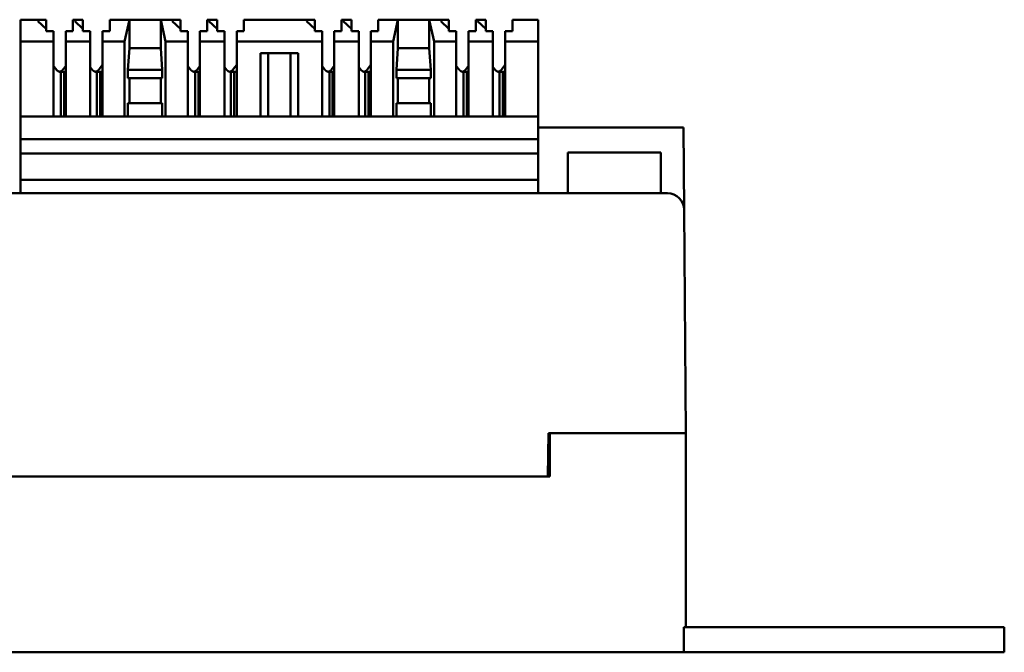
# Model space of a CAD drawing. Units: millimetres. Extents: x 2623 to 3187, y -642 to -407.
# Drawn here: x 3047 to 3106, y -642 to -605 of the extents above; entities that cross this region are included whole.
import ezdxf

# ---------------------------------------------------------------- set-up
doc = ezdxf.new("R2010")
doc.units = ezdxf.units.MM
doc.layers.add('Основная линия', color=7, linetype='Continuous', lineweight=50)

msp = doc.modelspace()

# ---------------------------------------------------------------- linework, layer by layer
at = {"layer": 'Основная линия'}
for p, q in [((3047.082, -604.526), (3048.224, -604.526)), ((3047.082, -605.826), (3047.082, -604.526)), ((3048.224, -604.526), (3048.125, -604.617)), ((3048.125, -604.617), (3048.622, -605.072)), ((3048.622, -604.526), (3048.224, -604.526)), ((3048.622, -605.072), (3048.622, -604.526)), ((3050.222, -604.526), (3050.222, -605.208)), ((3050.222, -604.526), (3050.424, -604.526)), ((3050.424, -604.526), (3050.325, -604.617)), ((3050.325, -604.617), (3050.822, -605.072)), ((3050.822, -604.526), (3050.424, -604.526)), ((3050.822, -605.072), (3050.822, -604.526)), ((3052.422, -604.526), (3052.422, -605.208)), ((3052.422, -604.526), (3053.602, -604.526)), ((3053.317, -605.826), (3053.602, -604.526)), ((3053.602, -604.526), (3055.482, -604.526)), ((3053.602, -604.526), (3053.602, -606.226)), ((3055.482, -604.526), (3055.482, -606.226)), ((3055.767, -605.826), (3055.482, -604.526)), ((3055.482, -604.526), (3056.264, -604.526)), ((3056.264, -604.526), (3056.165, -604.617)), ((3056.165, -604.617), (3056.662, -605.072)), ((3056.662, -604.526), (3056.264, -604.526)), ((3056.662, -605.072), (3056.662, -604.526)), ((3058.262, -604.526), (3058.262, -605.208)), ((3058.262, -604.526), (3058.464, -604.526)), ((3058.464, -604.526), (3058.365, -604.617)), ((3058.365, -604.617), (3058.862, -605.072)), ((3058.862, -604.526), (3058.464, -604.526)), ((3058.862, -605.072), (3058.862, -604.526)), ((3060.462, -604.526), (3064.304, -604.526)), ((3060.462, -604.526), (3060.462, -605.208)), ((3064.304, -604.526), (3064.205, -604.617)), ((3064.205, -604.617), (3064.702, -605.072)), ((3064.702, -604.526), (3064.304, -604.526)), ((3064.702, -605.072), (3064.702, -604.526)), ((3066.302, -604.526), (3066.302, -605.208)), ((3066.302, -604.526), (3066.504, -604.526)), ((3066.504, -604.526), (3066.405, -604.617)), ((3066.405, -604.617), (3066.902, -605.072)), ((3066.902, -604.526), (3066.504, -604.526)), ((3066.902, -605.072), (3066.902, -604.526)), ((3068.502, -604.526), (3069.682, -604.526)), ((3068.502, -604.526), (3068.502, -605.208)), ((3069.682, -604.526), (3069.397, -605.826)), ((3069.682, -604.526), (3069.682, -606.226)), ((3069.682, -604.526), (3071.562, -604.526)), ((3071.562, -604.526), (3071.562, -606.226)), ((3071.562, -604.526), (3071.847, -605.826)), ((3071.562, -604.526), (3072.344, -604.526)), ((3072.344, -604.526), (3072.245, -604.617)), ((3072.245, -604.617), (3072.742, -605.072)), ((3072.742, -604.526), (3072.344, -604.526)), ((3072.742, -605.072), (3072.742, -604.526)), ((3074.342, -604.526), (3074.342, -605.208)), ((3074.342, -604.526), (3074.544, -604.526)), ((3074.544, -604.526), (3074.445, -604.617)), ((3074.445, -604.617), (3074.942, -605.072)), ((3074.942, -604.526), (3074.544, -604.526)), ((3074.942, -605.072), (3074.942, -604.526)), ((3076.542, -604.526), (3076.542, -605.208)), ((3076.542, -604.526), (3078.082, -604.526)), ((3078.082, -604.526), (3078.082, -605.826)), ((3048.622, -605.072), (3048.622, -605.208)), ((3048.622, -605.208), (3049.057, -605.208)), ((3049.057, -605.826), (3049.057, -605.208)), ((3049.787, -605.208), (3050.222, -605.208)), ((3049.787, -605.826), (3049.787, -605.208)), ((3050.822, -605.072), (3050.822, -605.208)), ((3050.822, -605.208), (3051.257, -605.208)), ((3051.257, -605.826), (3051.257, -605.208)), ((3051.987, -605.826), (3051.987, -605.208)), ((3051.987, -605.208), (3052.422, -605.208)), ((3056.662, -605.072), (3056.662, -605.208)), ((3056.662, -605.208), (3057.097, -605.208)), ((3057.097, -605.826), (3057.097, -605.208)), ((3057.827, -605.208), (3058.262, -605.208)), ((3057.827, -605.826), (3057.827, -605.208)), ((3058.862, -605.072), (3058.862, -605.208)), ((3058.862, -605.208), (3059.297, -605.208)), ((3059.297, -605.826), (3059.297, -605.208)), ((3060.027, -605.826), (3060.027, -605.208)), ((3060.027, -605.208), (3060.462, -605.208)), ((3064.702, -605.072), (3064.702, -605.208)), ((3064.702, -605.208), (3065.137, -605.208)), ((3065.137, -605.826), (3065.137, -605.208)), ((3065.867, -605.826), (3065.867, -605.208)), ((3065.867, -605.208), (3066.302, -605.208)), ((3066.902, -605.072), (3066.902, -605.208)), ((3066.902, -605.208), (3067.337, -605.208)), ((3067.337, -605.826), (3067.337, -605.208)), ((3068.067, -605.208), (3068.502, -605.208)), ((3068.067, -605.826), (3068.067, -605.208)), ((3072.742, -605.072), (3072.742, -605.208)), ((3072.742, -605.208), (3073.177, -605.208)), ((3073.177, -605.826), (3073.177, -605.208)), ((3073.907, -605.826), (3073.907, -605.208)), ((3073.907, -605.208), (3074.342, -605.208)), ((3074.942, -605.072), (3074.942, -605.208)), ((3074.942, -605.208), (3075.377, -605.208)), ((3075.377, -605.826), (3075.377, -605.208)), ((3076.107, -605.208), (3076.542, -605.208)), ((3076.107, -605.826), (3076.107, -605.208)), ((3047.082, -605.826), (3047.082, -610.326)), ((3049.057, -605.826), (3047.082, -605.826)), ((3049.057, -610.326), (3049.057, -605.826)), ((3049.787, -610.326), (3049.787, -605.826)), ((3051.257, -605.826), (3049.787, -605.826)), ((3051.257, -610.326), (3051.257, -605.826)), ((3051.987, -610.326), (3051.987, -605.826)), ((3053.317, -605.826), (3051.987, -605.826)), ((3053.317, -605.826), (3053.317, -610.326)), ((3055.767, -605.826), (3055.767, -610.326)), ((3057.097, -605.826), (3055.767, -605.826)), ((3057.097, -610.326), (3057.097, -605.826)), ((3057.827, -610.326), (3057.827, -605.826)), ((3059.297, -605.826), (3057.827, -605.826)), ((3059.297, -610.326), (3059.297, -605.826)), ((3060.027, -610.326), (3060.027, -605.826)), ((3065.137, -605.826), (3060.027, -605.826)), ((3065.137, -610.326), (3065.137, -605.826)), ((3065.867, -610.326), (3065.867, -605.826)), ((3067.337, -605.826), (3065.867, -605.826)), ((3067.337, -610.326), (3067.337, -605.826)), ((3069.397, -605.826), (3068.067, -605.826)), ((3068.067, -610.326), (3068.067, -605.826)), ((3069.397, -605.826), (3069.397, -610.326)), ((3071.847, -605.826), (3071.847, -610.326)), ((3073.177, -605.826), (3071.847, -605.826)), ((3073.177, -610.326), (3073.177, -605.826)), ((3073.907, -610.326), (3073.907, -605.826)), ((3075.377, -605.826), (3073.907, -605.826)), ((3075.377, -610.326), (3075.377, -605.826)), ((3076.107, -610.326), (3076.107, -605.826)), ((3078.082, -605.826), (3076.107, -605.826)), ((3078.082, -605.826), (3078.082, -610.326)), ((3053.512, -607.526), (3053.602, -606.226)), ((3053.602, -606.226), (3055.482, -606.226)), ((3055.482, -606.226), (3055.573, -607.526)), ((3061.457, -606.526), (3063.707, -606.526)), ((3061.457, -606.526), (3061.457, -610.326)), ((3061.907, -606.526), (3061.907, -610.326)), ((3063.257, -606.526), (3063.257, -610.326)), ((3063.707, -606.526), (3063.707, -610.326)), ((3069.682, -606.226), (3069.592, -607.526)), ((3071.562, -606.226), (3069.682, -606.226)), ((3071.653, -607.526), (3071.562, -606.226)), ((3049.057, -607.301), (3049.21, -607.499)), ((3049.787, -607.301), (3049.635, -607.499)), ((3051.987, -607.232), (3051.782, -607.499)), ((3057.097, -607.301), (3057.25, -607.499)), ((3057.827, -607.301), (3057.675, -607.499)), ((3060.027, -607.232), (3059.822, -607.499)), ((3065.137, -607.301), (3065.29, -607.499)), ((3065.867, -607.301), (3065.715, -607.499)), ((3068.067, -607.232), (3067.862, -607.499)), ((3073.177, -607.301), (3073.33, -607.499)), ((3073.907, -607.301), (3073.755, -607.499)), ((3076.107, -607.232), (3075.902, -607.499)), ((3049.497, -607.656), (3049.497, -610.326)), ((3049.497, -607.656), (3049.695, -607.656)), ((3049.695, -607.656), (3049.695, -610.326)), ((3051.257, -607.37), (3051.357, -607.499)), ((3051.644, -607.656), (3051.644, -610.326)), ((3051.842, -607.656), (3051.644, -607.656)), ((3051.842, -607.656), (3051.842, -610.326)), ((3055.573, -607.526), (3053.512, -607.526)), ((3053.512, -608.026), (3053.512, -607.526)), ((3055.573, -608.026), (3055.573, -607.526)), ((3057.537, -607.656), (3057.537, -610.326)), ((3057.537, -607.656), (3057.735, -607.656)), ((3057.735, -607.656), (3057.735, -610.326)), ((3059.297, -607.37), (3059.397, -607.499)), ((3059.684, -607.656), (3059.684, -610.326)), ((3059.882, -607.656), (3059.684, -607.656)), ((3059.882, -607.656), (3059.882, -610.326)), ((3065.577, -607.656), (3065.577, -610.326)), ((3065.577, -607.656), (3065.775, -607.656)), ((3065.775, -607.656), (3065.775, -610.326)), ((3067.337, -607.37), (3067.437, -607.499)), ((3067.724, -607.656), (3067.724, -610.326)), ((3067.922, -607.656), (3067.724, -607.656)), ((3067.922, -607.656), (3067.922, -610.326)), ((3069.592, -608.026), (3069.592, -607.526)), ((3069.592, -607.526), (3071.653, -607.526)), ((3071.653, -608.026), (3071.653, -607.526)), ((3073.617, -607.656), (3073.617, -610.326)), ((3073.617, -607.656), (3073.815, -607.656)), ((3073.815, -607.656), (3073.815, -610.326)), ((3075.377, -607.37), (3075.477, -607.499)), ((3075.764, -607.656), (3075.764, -610.326)), ((3075.962, -607.656), (3075.764, -607.656)), ((3075.962, -607.656), (3075.962, -610.326)), ((3055.573, -608.026), (3053.512, -608.026)), ((3053.602, -608.026), (3053.602, -609.526)), ((3055.482, -608.026), (3055.482, -609.526)), ((3069.592, -608.026), (3071.653, -608.026)), ((3069.682, -608.026), (3069.682, -609.526)), ((3071.562, -608.026), (3071.562, -609.526)), ((3055.573, -609.526), (3053.512, -609.526)), ((3053.512, -610.326), (3053.512, -609.526)), ((3055.573, -610.326), (3055.573, -609.526)), ((3069.592, -610.326), (3069.592, -609.526)), ((3069.592, -609.526), (3071.653, -609.526)), ((3071.653, -610.326), (3071.653, -609.526)), ((3047.082, -610.326), (3047.082, -611.686)), ((3078.082, -610.326), (3047.082, -610.326)), ((3078.082, -610.326), (3078.082, -611.686)), ((3086.778, -610.976), (3078.082, -610.976)), ((3086.821, -615.917), (3086.778, -610.976)), ((3047.082, -612.533), (3047.082, -611.686)), ((3078.082, -611.686), (3047.082, -611.686)), ((3078.082, -612.533), (3078.082, -611.686)), ((3078.082, -612.533), (3047.082, -612.533)), ((3047.082, -614.126), (3047.082, -612.533)), ((3078.082, -614.126), (3078.082, -612.533)), ((3085.43, -612.476), (3079.852, -612.476)), ((3079.852, -614.926), (3079.852, -612.476)), ((3085.43, -612.476), (3085.43, -614.926)), ((3047.082, -614.926), (3047.082, -614.126)), ((3078.082, -614.126), (3047.082, -614.126)), ((3078.082, -614.926), (3078.082, -614.126)), ((2977.144, -614.926), (3085.821, -614.926)), ((3086.821, -615.917), (3086.93, -629.296)), ((3078.707, -629.296), (3078.662, -631.896)), ((3085.93, -629.296), (3078.707, -629.296)), ((3078.777, -631.026), (3078.777, -629.296)), ((3078.782, -631.126), (3078.782, -629.296)), ((3086.93, -629.296), (3085.93, -629.296)), ((3086.927, -629.296), (3086.927, -631.126)), ((3078.682, -631.896), (3078.682, -630.729)), ((3078.777, -631.026), (3078.777, -631.896)), ((3078.777, -631.026), (3078.783, -631.026)), ((3078.782, -631.126), (3078.782, -631.896)), ((3086.927, -631.126), (3086.927, -638.926)), ((2984.182, -631.896), (3078.782, -631.896)), ((2984.303, -631.896), (3078.662, -631.896)), ((3086.927, -638.926), (3086.927, -640.926)), ((3086.797, -642.426), (3086.797, -640.926)), ((3105.997, -640.926), (3086.797, -640.926)), ((3105.997, -642.426), (3105.997, -640.926)), ((3086.797, -642.426), (2642.597, -642.426)), ((3105.997, -642.426), (3086.797, -642.426))]:
    msp.add_line(p, q, dxfattribs=at)
for points in [[(3049.21, -607.499, 0), (3049.215, -607.505, 0), (3049.22, -607.511, 0), (3049.224, -607.516, 0), (3049.229, -607.522, 0), (3049.234, -607.527, 0), (3049.239, -607.533, 0), (3049.244, -607.538, 0), (3049.249, -607.544, 0), (3049.254, -607.549, 0), (3049.26, -607.554, 0), (3049.265, -607.559, 0), (3049.27, -607.563, 0), (3049.275, -607.568, 0), (3049.281, -607.573, 0), (3049.286, -607.577, 0), (3049.292, -607.581, 0), (3049.297, -607.586, 0), (3049.303, -607.59, 0), (3049.309, -607.594, 0), (3049.314, -607.598, 0), (3049.32, -607.601, 0), (3049.326, -607.605, 0), (3049.331, -607.609, 0), (3049.337, -607.612, 0), (3049.343, -607.615, 0), (3049.349, -607.619, 0), (3049.355, -607.622, 0), (3049.361, -607.624, 0), (3049.367, -607.627, 0), (3049.373, -607.63, 0), (3049.379, -607.632, 0), (3049.385, -607.635, 0), (3049.391, -607.637, 0), (3049.397, -607.639, 0), (3049.403, -607.641, 0), (3049.409, -607.643, 0), (3049.415, -607.645, 0), (3049.422, -607.647, 0), (3049.428, -607.648, 0), (3049.434, -607.65, 0), (3049.44, -607.651, 0), (3049.446, -607.652, 0), (3049.453, -607.653, 0), (3049.459, -607.654, 0), (3049.465, -607.654, 0), (3049.472, -607.655, 0), (3049.478, -607.656, 0), (3049.484, -607.656, 0), (3049.49, -607.656, 0)], [(3049.422, -607.647, 0), (3049.427, -607.646, 0), (3049.432, -607.644, 0), (3049.437, -607.643, 0), (3049.441, -607.641, 0), (3049.446, -607.64, 0), (3049.451, -607.638, 0), (3049.455, -607.637, 0), (3049.46, -607.635, 0), (3049.464, -607.633, 0), (3049.469, -607.631, 0), (3049.474, -607.629, 0), (3049.478, -607.627, 0), (3049.483, -607.625, 0), (3049.487, -607.623, 0), (3049.492, -607.621, 0), (3049.496, -607.618, 0), (3049.501, -607.616, 0), (3049.505, -607.613, 0), (3049.51, -607.611, 0), (3049.514, -607.608, 0), (3049.519, -607.606, 0), (3049.523, -607.603, 0), (3049.527, -607.6, 0), (3049.532, -607.597, 0), (3049.536, -607.594, 0), (3049.54, -607.591, 0), (3049.545, -607.588, 0), (3049.549, -607.585, 0), (3049.553, -607.582, 0), (3049.557, -607.578, 0), (3049.561, -607.575, 0), (3049.565, -607.571, 0), (3049.57, -607.568, 0), (3049.574, -607.564, 0), (3049.578, -607.561, 0), (3049.582, -607.557, 0), (3049.586, -607.553, 0), (3049.59, -607.549, 0), (3049.594, -607.546, 0), (3049.597, -607.542, 0), (3049.601, -607.538, 0), (3049.605, -607.533, 0), (3049.609, -607.529, 0), (3049.613, -607.525, 0), (3049.616, -607.521, 0), (3049.62, -607.517, 0), (3049.624, -607.512, 0), (3049.627, -607.508, 0), (3049.631, -607.503, 0)], [(3049.695, -607.656, 0), (3049.697, -607.656, 0), (3049.698, -607.656, 0), (3049.7, -607.656, 0), (3049.702, -607.656, 0), (3049.704, -607.656, 0), (3049.706, -607.656, 0), (3049.708, -607.656, 0), (3049.71, -607.656, 0), (3049.711, -607.656, 0), (3049.713, -607.656, 0), (3049.715, -607.655, 0), (3049.717, -607.655, 0), (3049.719, -607.655, 0), (3049.721, -607.655, 0), (3049.723, -607.655, 0), (3049.725, -607.655, 0), (3049.726, -607.654, 0), (3049.728, -607.654, 0), (3049.73, -607.654, 0), (3049.732, -607.654, 0), (3049.734, -607.654, 0), (3049.736, -607.653, 0), (3049.738, -607.653, 0), (3049.739, -607.653, 0), (3049.741, -607.652, 0), (3049.743, -607.652, 0), (3049.745, -607.652, 0), (3049.747, -607.652, 0), (3049.749, -607.651, 0), (3049.751, -607.651, 0), (3049.752, -607.65, 0), (3049.754, -607.65, 0), (3049.756, -607.65, 0), (3049.758, -607.649, 0), (3049.76, -607.649, 0), (3049.762, -607.649, 0), (3049.764, -607.648, 0), (3049.765, -607.648, 0), (3049.767, -607.647, 0), (3049.769, -607.647, 0), (3049.771, -607.646, 0), (3049.773, -607.646, 0), (3049.775, -607.645, 0), (3049.776, -607.645, 0), (3049.778, -607.644, 0), (3049.78, -607.644, 0), (3049.782, -607.643, 0), (3049.784, -607.643, 0), (3049.786, -607.642, 0)], [(3051.357, -607.499, 0), (3051.362, -607.505, 0), (3051.367, -607.511, 0), (3051.371, -607.516, 0), (3051.376, -607.522, 0), (3051.381, -607.527, 0), (3051.386, -607.533, 0), (3051.391, -607.538, 0), (3051.396, -607.544, 0), (3051.401, -607.549, 0), (3051.407, -607.554, 0), (3051.412, -607.559, 0), (3051.417, -607.563, 0), (3051.422, -607.568, 0), (3051.428, -607.573, 0), (3051.433, -607.577, 0), (3051.439, -607.581, 0), (3051.444, -607.586, 0), (3051.45, -607.59, 0), (3051.455, -607.594, 0), (3051.461, -607.598, 0), (3051.467, -607.601, 0), (3051.473, -607.605, 0), (3051.478, -607.609, 0), (3051.484, -607.612, 0), (3051.49, -607.615, 0), (3051.496, -607.619, 0), (3051.502, -607.622, 0), (3051.508, -607.624, 0), (3051.514, -607.627, 0), (3051.52, -607.63, 0), (3051.526, -607.632, 0), (3051.532, -607.635, 0), (3051.538, -607.637, 0), (3051.544, -607.639, 0), (3051.55, -607.641, 0), (3051.556, -607.643, 0), (3051.562, -607.645, 0), (3051.569, -607.647, 0), (3051.575, -607.648, 0), (3051.581, -607.65, 0), (3051.587, -607.651, 0), (3051.593, -607.652, 0), (3051.6, -607.653, 0), (3051.606, -607.654, 0), (3051.612, -607.654, 0), (3051.619, -607.655, 0), (3051.625, -607.656, 0), (3051.631, -607.656, 0), (3051.637, -607.656, 0)], [(3051.569, -607.647, 0), (3051.574, -607.646, 0), (3051.579, -607.644, 0), (3051.584, -607.643, 0), (3051.588, -607.641, 0), (3051.593, -607.64, 0), (3051.598, -607.638, 0), (3051.602, -607.637, 0), (3051.607, -607.635, 0), (3051.611, -607.633, 0), (3051.616, -607.631, 0), (3051.621, -607.629, 0), (3051.625, -607.627, 0), (3051.63, -607.625, 0), (3051.634, -607.623, 0), (3051.639, -607.621, 0), (3051.643, -607.618, 0), (3051.648, -607.616, 0), (3051.652, -607.613, 0), (3051.657, -607.611, 0), (3051.661, -607.608, 0), (3051.666, -607.606, 0), (3051.67, -607.603, 0), (3051.674, -607.6, 0), (3051.679, -607.597, 0), (3051.683, -607.594, 0), (3051.687, -607.591, 0), (3051.691, -607.588, 0), (3051.696, -607.585, 0), (3051.7, -607.582, 0), (3051.704, -607.578, 0), (3051.708, -607.575, 0), (3051.712, -607.571, 0), (3051.717, -607.568, 0), (3051.721, -607.564, 0), (3051.725, -607.561, 0), (3051.729, -607.557, 0), (3051.733, -607.553, 0), (3051.737, -607.549, 0), (3051.741, -607.546, 0), (3051.744, -607.542, 0), (3051.748, -607.538, 0), (3051.752, -607.533, 0), (3051.756, -607.529, 0), (3051.76, -607.525, 0), (3051.763, -607.521, 0), (3051.767, -607.517, 0), (3051.771, -607.512, 0), (3051.774, -607.508, 0), (3051.778, -607.503, 0)], [(3051.842, -607.656, 0), (3051.845, -607.656, 0), (3051.848, -607.656, 0), (3051.851, -607.656, 0), (3051.854, -607.656, 0), (3051.857, -607.656, 0), (3051.859, -607.656, 0), (3051.862, -607.655, 0), (3051.865, -607.655, 0), (3051.868, -607.655, 0), (3051.871, -607.655, 0), (3051.874, -607.654, 0), (3051.877, -607.654, 0), (3051.88, -607.654, 0), (3051.883, -607.653, 0), (3051.886, -607.653, 0), (3051.889, -607.652, 0), (3051.892, -607.652, 0), (3051.895, -607.651, 0), (3051.898, -607.651, 0), (3051.901, -607.65, 0), (3051.904, -607.65, 0), (3051.907, -607.649, 0), (3051.91, -607.648, 0), (3051.913, -607.648, 0), (3051.916, -607.647, 0), (3051.919, -607.646, 0), (3051.922, -607.645, 0), (3051.924, -607.645, 0), (3051.927, -607.644, 0), (3051.93, -607.643, 0), (3051.933, -607.642, 0), (3051.936, -607.641, 0), (3051.939, -607.64, 0), (3051.942, -607.639, 0), (3051.945, -607.638, 0), (3051.948, -607.637, 0), (3051.951, -607.636, 0), (3051.953, -607.635, 0), (3051.956, -607.634, 0), (3051.959, -607.633, 0), (3051.962, -607.631, 0), (3051.965, -607.63, 0), (3051.968, -607.629, 0), (3051.971, -607.628, 0), (3051.973, -607.626, 0), (3051.976, -607.625, 0), (3051.979, -607.624, 0), (3051.982, -607.622, 0), (3051.985, -607.621, 0)], [(3057.25, -607.499, 0), (3057.255, -607.505, 0), (3057.26, -607.511, 0), (3057.264, -607.516, 0), (3057.269, -607.522, 0), (3057.274, -607.527, 0), (3057.279, -607.533, 0), (3057.284, -607.538, 0), (3057.289, -607.544, 0), (3057.294, -607.549, 0), (3057.3, -607.554, 0), (3057.305, -607.559, 0), (3057.31, -607.563, 0), (3057.315, -607.568, 0), (3057.321, -607.573, 0), (3057.326, -607.577, 0), (3057.332, -607.581, 0), (3057.337, -607.586, 0), (3057.343, -607.59, 0), (3057.349, -607.594, 0), (3057.354, -607.598, 0), (3057.36, -607.601, 0), (3057.366, -607.605, 0), (3057.371, -607.609, 0), (3057.377, -607.612, 0), (3057.383, -607.615, 0), (3057.389, -607.619, 0), (3057.395, -607.622, 0), (3057.401, -607.624, 0), (3057.407, -607.627, 0), (3057.413, -607.63, 0), (3057.419, -607.632, 0), (3057.425, -607.635, 0), (3057.431, -607.637, 0), (3057.437, -607.639, 0), (3057.443, -607.641, 0), (3057.449, -607.643, 0), (3057.455, -607.645, 0), (3057.462, -607.647, 0), (3057.468, -607.648, 0), (3057.474, -607.65, 0), (3057.48, -607.651, 0), (3057.486, -607.652, 0), (3057.493, -607.653, 0), (3057.499, -607.654, 0), (3057.505, -607.654, 0), (3057.512, -607.655, 0), (3057.518, -607.656, 0), (3057.524, -607.656, 0), (3057.53, -607.656, 0)], [(3057.462, -607.647, 0), (3057.467, -607.646, 0), (3057.472, -607.644, 0), (3057.477, -607.643, 0), (3057.481, -607.641, 0), (3057.486, -607.64, 0), (3057.491, -607.638, 0), (3057.495, -607.637, 0), (3057.5, -607.635, 0), (3057.504, -607.633, 0), (3057.509, -607.631, 0), (3057.514, -607.629, 0), (3057.518, -607.627, 0), (3057.523, -607.625, 0), (3057.527, -607.623, 0), (3057.532, -607.621, 0), (3057.536, -607.618, 0), (3057.541, -607.616, 0), (3057.545, -607.613, 0), (3057.55, -607.611, 0), (3057.554, -607.608, 0), (3057.559, -607.606, 0), (3057.563, -607.603, 0), (3057.567, -607.6, 0), (3057.572, -607.597, 0), (3057.576, -607.594, 0), (3057.58, -607.591, 0), (3057.585, -607.588, 0), (3057.589, -607.585, 0), (3057.593, -607.582, 0), (3057.597, -607.578, 0), (3057.601, -607.575, 0), (3057.605, -607.571, 0), (3057.61, -607.568, 0), (3057.614, -607.564, 0), (3057.618, -607.561, 0), (3057.622, -607.557, 0), (3057.626, -607.553, 0), (3057.63, -607.549, 0), (3057.634, -607.546, 0), (3057.637, -607.542, 0), (3057.641, -607.538, 0), (3057.645, -607.533, 0), (3057.649, -607.529, 0), (3057.653, -607.525, 0), (3057.656, -607.521, 0), (3057.66, -607.517, 0), (3057.664, -607.512, 0), (3057.667, -607.508, 0), (3057.671, -607.503, 0)], [(3057.735, -607.656, 0), (3057.737, -607.656, 0), (3057.738, -607.656, 0), (3057.74, -607.656, 0), (3057.742, -607.656, 0), (3057.744, -607.656, 0), (3057.746, -607.656, 0), (3057.748, -607.656, 0), (3057.75, -607.656, 0), (3057.751, -607.656, 0), (3057.753, -607.656, 0), (3057.755, -607.655, 0), (3057.757, -607.655, 0), (3057.759, -607.655, 0), (3057.761, -607.655, 0), (3057.763, -607.655, 0), (3057.765, -607.655, 0), (3057.766, -607.654, 0), (3057.768, -607.654, 0), (3057.77, -607.654, 0), (3057.772, -607.654, 0), (3057.774, -607.654, 0), (3057.776, -607.653, 0), (3057.778, -607.653, 0), (3057.779, -607.653, 0), (3057.781, -607.652, 0), (3057.783, -607.652, 0), (3057.785, -607.652, 0), (3057.787, -607.652, 0), (3057.789, -607.651, 0), (3057.791, -607.651, 0), (3057.792, -607.65, 0), (3057.794, -607.65, 0), (3057.796, -607.65, 0), (3057.798, -607.649, 0), (3057.8, -607.649, 0), (3057.802, -607.649, 0), (3057.804, -607.648, 0), (3057.805, -607.648, 0), (3057.807, -607.647, 0), (3057.809, -607.647, 0), (3057.811, -607.646, 0), (3057.813, -607.646, 0), (3057.815, -607.645, 0), (3057.816, -607.645, 0), (3057.818, -607.644, 0), (3057.82, -607.644, 0), (3057.822, -607.643, 0), (3057.824, -607.643, 0), (3057.826, -607.642, 0)], [(3059.397, -607.499, 0), (3059.402, -607.505, 0), (3059.407, -607.511, 0), (3059.411, -607.516, 0), (3059.416, -607.522, 0), (3059.421, -607.527, 0), (3059.426, -607.533, 0), (3059.431, -607.538, 0), (3059.436, -607.544, 0), (3059.441, -607.549, 0), (3059.447, -607.554, 0), (3059.452, -607.559, 0), (3059.457, -607.563, 0), (3059.462, -607.568, 0), (3059.468, -607.573, 0), (3059.473, -607.577, 0), (3059.479, -607.581, 0), (3059.484, -607.586, 0), (3059.49, -607.59, 0), (3059.495, -607.594, 0), (3059.501, -607.598, 0), (3059.507, -607.601, 0), (3059.513, -607.605, 0), (3059.518, -607.609, 0), (3059.524, -607.612, 0), (3059.53, -607.615, 0), (3059.536, -607.619, 0), (3059.542, -607.622, 0), (3059.548, -607.624, 0), (3059.554, -607.627, 0), (3059.56, -607.63, 0), (3059.566, -607.632, 0), (3059.572, -607.635, 0), (3059.578, -607.637, 0), (3059.584, -607.639, 0), (3059.59, -607.641, 0), (3059.596, -607.643, 0), (3059.602, -607.645, 0), (3059.609, -607.647, 0), (3059.615, -607.648, 0), (3059.621, -607.65, 0), (3059.627, -607.651, 0), (3059.633, -607.652, 0), (3059.64, -607.653, 0), (3059.646, -607.654, 0), (3059.652, -607.654, 0), (3059.659, -607.655, 0), (3059.665, -607.656, 0), (3059.671, -607.656, 0), (3059.677, -607.656, 0)], [(3059.609, -607.647, 0), (3059.614, -607.646, 0), (3059.619, -607.644, 0), (3059.624, -607.643, 0), (3059.628, -607.641, 0), (3059.633, -607.64, 0), (3059.638, -607.638, 0), (3059.642, -607.637, 0), (3059.647, -607.635, 0), (3059.651, -607.633, 0), (3059.656, -607.631, 0), (3059.661, -607.629, 0), (3059.665, -607.627, 0), (3059.67, -607.625, 0), (3059.674, -607.623, 0), (3059.679, -607.621, 0), (3059.683, -607.618, 0), (3059.688, -607.616, 0), (3059.692, -607.613, 0), (3059.697, -607.611, 0), (3059.701, -607.608, 0), (3059.706, -607.606, 0), (3059.71, -607.603, 0), (3059.714, -607.6, 0), (3059.719, -607.597, 0), (3059.723, -607.594, 0), (3059.727, -607.591, 0), (3059.731, -607.588, 0), (3059.736, -607.585, 0), (3059.74, -607.582, 0), (3059.744, -607.578, 0), (3059.748, -607.575, 0), (3059.752, -607.571, 0), (3059.757, -607.568, 0), (3059.761, -607.564, 0), (3059.765, -607.561, 0), (3059.769, -607.557, 0), (3059.773, -607.553, 0), (3059.777, -607.549, 0), (3059.781, -607.546, 0), (3059.784, -607.542, 0), (3059.788, -607.538, 0), (3059.792, -607.533, 0), (3059.796, -607.529, 0), (3059.8, -607.525, 0), (3059.803, -607.521, 0), (3059.807, -607.517, 0), (3059.811, -607.512, 0), (3059.814, -607.508, 0), (3059.818, -607.503, 0)], [(3059.882, -607.656, 0), (3059.885, -607.656, 0), (3059.888, -607.656, 0), (3059.891, -607.656, 0), (3059.894, -607.656, 0), (3059.897, -607.656, 0), (3059.899, -607.656, 0), (3059.902, -607.655, 0), (3059.905, -607.655, 0), (3059.908, -607.655, 0), (3059.911, -607.655, 0), (3059.914, -607.654, 0), (3059.917, -607.654, 0), (3059.92, -607.654, 0), (3059.923, -607.653, 0), (3059.926, -607.653, 0), (3059.929, -607.652, 0), (3059.932, -607.652, 0), (3059.935, -607.651, 0), (3059.938, -607.651, 0), (3059.941, -607.65, 0), (3059.944, -607.65, 0), (3059.947, -607.649, 0), (3059.95, -607.648, 0), (3059.953, -607.648, 0), (3059.956, -607.647, 0), (3059.959, -607.646, 0), (3059.962, -607.645, 0), (3059.964, -607.645, 0), (3059.967, -607.644, 0), (3059.97, -607.643, 0), (3059.973, -607.642, 0), (3059.976, -607.641, 0), (3059.979, -607.64, 0), (3059.982, -607.639, 0), (3059.985, -607.638, 0), (3059.988, -607.637, 0), (3059.991, -607.636, 0), (3059.993, -607.635, 0), (3059.996, -607.634, 0), (3059.999, -607.633, 0), (3060.002, -607.631, 0), (3060.005, -607.63, 0), (3060.008, -607.629, 0), (3060.011, -607.628, 0), (3060.013, -607.626, 0), (3060.016, -607.625, 0), (3060.019, -607.624, 0), (3060.022, -607.622, 0), (3060.025, -607.621, 0)], [(3065.29, -607.499, 0), (3065.295, -607.505, 0), (3065.3, -607.511, 0), (3065.304, -607.516, 0), (3065.309, -607.522, 0), (3065.314, -607.527, 0), (3065.319, -607.533, 0), (3065.324, -607.538, 0), (3065.329, -607.544, 0), (3065.334, -607.549, 0), (3065.34, -607.554, 0), (3065.345, -607.559, 0), (3065.35, -607.563, 0), (3065.355, -607.568, 0), (3065.361, -607.573, 0), (3065.366, -607.577, 0), (3065.372, -607.581, 0), (3065.377, -607.586, 0), (3065.383, -607.59, 0), (3065.389, -607.594, 0), (3065.394, -607.598, 0), (3065.4, -607.601, 0), (3065.406, -607.605, 0), (3065.411, -607.609, 0), (3065.417, -607.612, 0), (3065.423, -607.615, 0), (3065.429, -607.619, 0), (3065.435, -607.622, 0), (3065.441, -607.624, 0), (3065.447, -607.627, 0), (3065.453, -607.63, 0), (3065.459, -607.632, 0), (3065.465, -607.635, 0), (3065.471, -607.637, 0), (3065.477, -607.639, 0), (3065.483, -607.641, 0), (3065.489, -607.643, 0), (3065.495, -607.645, 0), (3065.502, -607.647, 0), (3065.508, -607.648, 0), (3065.514, -607.65, 0), (3065.52, -607.651, 0), (3065.526, -607.652, 0), (3065.533, -607.653, 0), (3065.539, -607.654, 0), (3065.545, -607.654, 0), (3065.552, -607.655, 0), (3065.558, -607.656, 0), (3065.564, -607.656, 0), (3065.57, -607.656, 0)], [(3065.502, -607.647, 0), (3065.507, -607.646, 0), (3065.512, -607.644, 0), (3065.517, -607.643, 0), (3065.521, -607.641, 0), (3065.526, -607.64, 0), (3065.531, -607.638, 0), (3065.535, -607.637, 0), (3065.54, -607.635, 0), (3065.544, -607.633, 0), (3065.549, -607.631, 0), (3065.554, -607.629, 0), (3065.558, -607.627, 0), (3065.563, -607.625, 0), (3065.567, -607.623, 0), (3065.572, -607.621, 0), (3065.576, -607.618, 0), (3065.581, -607.616, 0), (3065.585, -607.613, 0), (3065.59, -607.611, 0), (3065.594, -607.608, 0), (3065.599, -607.606, 0), (3065.603, -607.603, 0), (3065.607, -607.6, 0), (3065.612, -607.597, 0), (3065.616, -607.594, 0), (3065.62, -607.591, 0), (3065.625, -607.588, 0), (3065.629, -607.585, 0), (3065.633, -607.582, 0), (3065.637, -607.578, 0), (3065.641, -607.575, 0), (3065.645, -607.571, 0), (3065.65, -607.568, 0), (3065.654, -607.564, 0), (3065.658, -607.561, 0), (3065.662, -607.557, 0), (3065.666, -607.553, 0), (3065.67, -607.549, 0), (3065.674, -607.546, 0), (3065.677, -607.542, 0), (3065.681, -607.538, 0), (3065.685, -607.533, 0), (3065.689, -607.529, 0), (3065.693, -607.525, 0), (3065.696, -607.521, 0), (3065.7, -607.517, 0), (3065.704, -607.512, 0), (3065.707, -607.508, 0), (3065.711, -607.503, 0)], [(3065.775, -607.656, 0), (3065.777, -607.656, 0), (3065.778, -607.656, 0), (3065.78, -607.656, 0), (3065.782, -607.656, 0), (3065.784, -607.656, 0), (3065.786, -607.656, 0), (3065.788, -607.656, 0), (3065.79, -607.656, 0), (3065.791, -607.656, 0), (3065.793, -607.656, 0), (3065.795, -607.655, 0), (3065.797, -607.655, 0), (3065.799, -607.655, 0), (3065.801, -607.655, 0), (3065.803, -607.655, 0), (3065.805, -607.655, 0), (3065.806, -607.654, 0), (3065.808, -607.654, 0), (3065.81, -607.654, 0), (3065.812, -607.654, 0), (3065.814, -607.654, 0), (3065.816, -607.653, 0), (3065.818, -607.653, 0), (3065.819, -607.653, 0), (3065.821, -607.652, 0), (3065.823, -607.652, 0), (3065.825, -607.652, 0), (3065.827, -607.652, 0), (3065.829, -607.651, 0), (3065.831, -607.651, 0), (3065.832, -607.65, 0), (3065.834, -607.65, 0), (3065.836, -607.65, 0), (3065.838, -607.649, 0), (3065.84, -607.649, 0), (3065.842, -607.649, 0), (3065.844, -607.648, 0), (3065.845, -607.648, 0), (3065.847, -607.647, 0), (3065.849, -607.647, 0), (3065.851, -607.646, 0), (3065.853, -607.646, 0), (3065.855, -607.645, 0), (3065.856, -607.645, 0), (3065.858, -607.644, 0), (3065.86, -607.644, 0), (3065.862, -607.643, 0), (3065.864, -607.643, 0), (3065.866, -607.642, 0)], [(3067.437, -607.499, 0), (3067.442, -607.505, 0), (3067.447, -607.511, 0), (3067.451, -607.516, 0), (3067.456, -607.522, 0), (3067.461, -607.527, 0), (3067.466, -607.533, 0), (3067.471, -607.538, 0), (3067.476, -607.544, 0), (3067.481, -607.549, 0), (3067.487, -607.554, 0), (3067.492, -607.559, 0), (3067.497, -607.563, 0), (3067.502, -607.568, 0), (3067.508, -607.573, 0), (3067.513, -607.577, 0), (3067.519, -607.581, 0), (3067.524, -607.586, 0), (3067.53, -607.59, 0), (3067.535, -607.594, 0), (3067.541, -607.598, 0), (3067.547, -607.601, 0), (3067.553, -607.605, 0), (3067.558, -607.609, 0), (3067.564, -607.612, 0), (3067.57, -607.615, 0), (3067.576, -607.619, 0), (3067.582, -607.622, 0), (3067.588, -607.624, 0), (3067.594, -607.627, 0), (3067.6, -607.63, 0), (3067.606, -607.632, 0), (3067.612, -607.635, 0), (3067.618, -607.637, 0), (3067.624, -607.639, 0), (3067.63, -607.641, 0), (3067.636, -607.643, 0), (3067.642, -607.645, 0), (3067.649, -607.647, 0), (3067.655, -607.648, 0), (3067.661, -607.65, 0), (3067.667, -607.651, 0), (3067.673, -607.652, 0), (3067.68, -607.653, 0), (3067.686, -607.654, 0), (3067.692, -607.654, 0), (3067.699, -607.655, 0), (3067.705, -607.656, 0), (3067.711, -607.656, 0), (3067.717, -607.656, 0)], [(3067.649, -607.647, 0), (3067.654, -607.646, 0), (3067.659, -607.644, 0), (3067.664, -607.643, 0), (3067.668, -607.641, 0), (3067.673, -607.64, 0), (3067.678, -607.638, 0), (3067.682, -607.637, 0), (3067.687, -607.635, 0), (3067.691, -607.633, 0), (3067.696, -607.631, 0), (3067.701, -607.629, 0), (3067.705, -607.627, 0), (3067.71, -607.625, 0), (3067.714, -607.623, 0), (3067.719, -607.621, 0), (3067.723, -607.618, 0), (3067.728, -607.616, 0), (3067.732, -607.613, 0), (3067.737, -607.611, 0), (3067.741, -607.608, 0), (3067.746, -607.606, 0), (3067.75, -607.603, 0), (3067.754, -607.6, 0), (3067.759, -607.597, 0), (3067.763, -607.594, 0), (3067.767, -607.591, 0), (3067.771, -607.588, 0), (3067.776, -607.585, 0), (3067.78, -607.582, 0), (3067.784, -607.578, 0), (3067.788, -607.575, 0), (3067.792, -607.571, 0), (3067.797, -607.568, 0), (3067.801, -607.564, 0), (3067.805, -607.561, 0), (3067.809, -607.557, 0), (3067.813, -607.553, 0), (3067.817, -607.549, 0), (3067.821, -607.546, 0), (3067.824, -607.542, 0), (3067.828, -607.538, 0), (3067.832, -607.533, 0), (3067.836, -607.529, 0), (3067.84, -607.525, 0), (3067.843, -607.521, 0), (3067.847, -607.517, 0), (3067.851, -607.512, 0), (3067.854, -607.508, 0), (3067.858, -607.503, 0)], [(3067.922, -607.656, 0), (3067.925, -607.656, 0), (3067.928, -607.656, 0), (3067.931, -607.656, 0), (3067.934, -607.656, 0), (3067.937, -607.656, 0), (3067.939, -607.656, 0), (3067.942, -607.655, 0), (3067.945, -607.655, 0), (3067.948, -607.655, 0), (3067.951, -607.655, 0), (3067.954, -607.654, 0), (3067.957, -607.654, 0), (3067.96, -607.654, 0), (3067.963, -607.653, 0), (3067.966, -607.653, 0), (3067.969, -607.652, 0), (3067.972, -607.652, 0), (3067.975, -607.651, 0), (3067.978, -607.651, 0), (3067.981, -607.65, 0), (3067.984, -607.65, 0), (3067.987, -607.649, 0), (3067.99, -607.648, 0), (3067.993, -607.648, 0), (3067.996, -607.647, 0), (3067.999, -607.646, 0), (3068.002, -607.645, 0), (3068.004, -607.645, 0), (3068.007, -607.644, 0), (3068.01, -607.643, 0), (3068.013, -607.642, 0), (3068.016, -607.641, 0), (3068.019, -607.64, 0), (3068.022, -607.639, 0), (3068.025, -607.638, 0), (3068.028, -607.637, 0), (3068.031, -607.636, 0), (3068.033, -607.635, 0), (3068.036, -607.634, 0), (3068.039, -607.633, 0), (3068.042, -607.631, 0), (3068.045, -607.63, 0), (3068.048, -607.629, 0), (3068.051, -607.628, 0), (3068.053, -607.626, 0), (3068.056, -607.625, 0), (3068.059, -607.624, 0), (3068.062, -607.622, 0), (3068.065, -607.621, 0)], [(3073.33, -607.499, 0), (3073.335, -607.505, 0), (3073.34, -607.511, 0), (3073.344, -607.516, 0), (3073.349, -607.522, 0), (3073.354, -607.527, 0), (3073.359, -607.533, 0), (3073.364, -607.538, 0), (3073.369, -607.544, 0), (3073.374, -607.549, 0), (3073.38, -607.554, 0), (3073.385, -607.559, 0), (3073.39, -607.563, 0), (3073.395, -607.568, 0), (3073.401, -607.573, 0), (3073.406, -607.577, 0), (3073.412, -607.581, 0), (3073.417, -607.586, 0), (3073.423, -607.59, 0), (3073.429, -607.594, 0), (3073.434, -607.598, 0), (3073.44, -607.601, 0), (3073.446, -607.605, 0), (3073.451, -607.609, 0), (3073.457, -607.612, 0), (3073.463, -607.615, 0), (3073.469, -607.619, 0), (3073.475, -607.622, 0), (3073.481, -607.624, 0), (3073.487, -607.627, 0), (3073.493, -607.63, 0), (3073.499, -607.632, 0), (3073.505, -607.635, 0), (3073.511, -607.637, 0), (3073.517, -607.639, 0), (3073.523, -607.641, 0), (3073.529, -607.643, 0), (3073.535, -607.645, 0), (3073.542, -607.647, 0), (3073.548, -607.648, 0), (3073.554, -607.65, 0), (3073.56, -607.651, 0), (3073.566, -607.652, 0), (3073.573, -607.653, 0), (3073.579, -607.654, 0), (3073.585, -607.654, 0), (3073.592, -607.655, 0), (3073.598, -607.656, 0), (3073.604, -607.656, 0), (3073.61, -607.656, 0)], [(3073.542, -607.647, 0), (3073.547, -607.646, 0), (3073.552, -607.644, 0), (3073.557, -607.643, 0), (3073.561, -607.641, 0), (3073.566, -607.64, 0), (3073.571, -607.638, 0), (3073.575, -607.637, 0), (3073.58, -607.635, 0), (3073.584, -607.633, 0), (3073.589, -607.631, 0), (3073.594, -607.629, 0), (3073.598, -607.627, 0), (3073.603, -607.625, 0), (3073.607, -607.623, 0), (3073.612, -607.621, 0), (3073.616, -607.618, 0), (3073.621, -607.616, 0), (3073.625, -607.613, 0), (3073.63, -607.611, 0), (3073.634, -607.608, 0), (3073.639, -607.606, 0), (3073.643, -607.603, 0), (3073.647, -607.6, 0), (3073.652, -607.597, 0), (3073.656, -607.594, 0), (3073.66, -607.591, 0), (3073.665, -607.588, 0), (3073.669, -607.585, 0), (3073.673, -607.582, 0), (3073.677, -607.578, 0), (3073.681, -607.575, 0), (3073.685, -607.571, 0), (3073.69, -607.568, 0), (3073.694, -607.564, 0), (3073.698, -607.561, 0), (3073.702, -607.557, 0), (3073.706, -607.553, 0), (3073.71, -607.549, 0), (3073.714, -607.546, 0), (3073.717, -607.542, 0), (3073.721, -607.538, 0), (3073.725, -607.533, 0), (3073.729, -607.529, 0), (3073.733, -607.525, 0), (3073.736, -607.521, 0), (3073.74, -607.517, 0), (3073.744, -607.512, 0), (3073.747, -607.508, 0), (3073.751, -607.503, 0)], [(3073.815, -607.656, 0), (3073.817, -607.656, 0), (3073.818, -607.656, 0), (3073.82, -607.656, 0), (3073.822, -607.656, 0), (3073.824, -607.656, 0), (3073.826, -607.656, 0), (3073.828, -607.656, 0), (3073.83, -607.656, 0), (3073.831, -607.656, 0), (3073.833, -607.656, 0), (3073.835, -607.655, 0), (3073.837, -607.655, 0), (3073.839, -607.655, 0), (3073.841, -607.655, 0), (3073.843, -607.655, 0), (3073.845, -607.655, 0), (3073.846, -607.654, 0), (3073.848, -607.654, 0), (3073.85, -607.654, 0), (3073.852, -607.654, 0), (3073.854, -607.654, 0), (3073.856, -607.653, 0), (3073.858, -607.653, 0), (3073.859, -607.653, 0), (3073.861, -607.652, 0), (3073.863, -607.652, 0), (3073.865, -607.652, 0), (3073.867, -607.652, 0), (3073.869, -607.651, 0), (3073.871, -607.651, 0), (3073.872, -607.65, 0), (3073.874, -607.65, 0), (3073.876, -607.65, 0), (3073.878, -607.649, 0), (3073.88, -607.649, 0), (3073.882, -607.649, 0), (3073.884, -607.648, 0), (3073.885, -607.648, 0), (3073.887, -607.647, 0), (3073.889, -607.647, 0), (3073.891, -607.646, 0), (3073.893, -607.646, 0), (3073.895, -607.645, 0), (3073.896, -607.645, 0), (3073.898, -607.644, 0), (3073.9, -607.644, 0), (3073.902, -607.643, 0), (3073.904, -607.643, 0), (3073.906, -607.642, 0)], [(3075.477, -607.499, 0), (3075.482, -607.505, 0), (3075.487, -607.511, 0), (3075.491, -607.516, 0), (3075.496, -607.522, 0), (3075.501, -607.527, 0), (3075.506, -607.533, 0), (3075.511, -607.538, 0), (3075.516, -607.544, 0), (3075.521, -607.549, 0), (3075.527, -607.554, 0), (3075.532, -607.559, 0), (3075.537, -607.563, 0), (3075.542, -607.568, 0), (3075.548, -607.573, 0), (3075.553, -607.577, 0), (3075.559, -607.581, 0), (3075.564, -607.586, 0), (3075.57, -607.59, 0), (3075.575, -607.594, 0), (3075.581, -607.598, 0), (3075.587, -607.601, 0), (3075.593, -607.605, 0), (3075.598, -607.609, 0), (3075.604, -607.612, 0), (3075.61, -607.615, 0), (3075.616, -607.619, 0), (3075.622, -607.622, 0), (3075.628, -607.624, 0), (3075.634, -607.627, 0), (3075.64, -607.63, 0), (3075.646, -607.632, 0), (3075.652, -607.635, 0), (3075.658, -607.637, 0), (3075.664, -607.639, 0), (3075.67, -607.641, 0), (3075.676, -607.643, 0), (3075.682, -607.645, 0), (3075.689, -607.647, 0), (3075.695, -607.648, 0), (3075.701, -607.65, 0), (3075.707, -607.651, 0), (3075.713, -607.652, 0), (3075.72, -607.653, 0), (3075.726, -607.654, 0), (3075.732, -607.654, 0), (3075.739, -607.655, 0), (3075.745, -607.656, 0), (3075.751, -607.656, 0), (3075.757, -607.656, 0)], [(3075.689, -607.647, 0), (3075.694, -607.646, 0), (3075.699, -607.644, 0), (3075.704, -607.643, 0), (3075.708, -607.641, 0), (3075.713, -607.64, 0), (3075.718, -607.638, 0), (3075.722, -607.637, 0), (3075.727, -607.635, 0), (3075.731, -607.633, 0), (3075.736, -607.631, 0), (3075.741, -607.629, 0), (3075.745, -607.627, 0), (3075.75, -607.625, 0), (3075.754, -607.623, 0), (3075.759, -607.621, 0), (3075.763, -607.618, 0), (3075.768, -607.616, 0), (3075.772, -607.613, 0), (3075.777, -607.611, 0), (3075.781, -607.608, 0), (3075.786, -607.606, 0), (3075.79, -607.603, 0), (3075.794, -607.6, 0), (3075.799, -607.597, 0), (3075.803, -607.594, 0), (3075.807, -607.591, 0), (3075.811, -607.588, 0), (3075.816, -607.585, 0), (3075.82, -607.582, 0), (3075.824, -607.578, 0), (3075.828, -607.575, 0), (3075.832, -607.571, 0), (3075.837, -607.568, 0), (3075.841, -607.564, 0), (3075.845, -607.561, 0), (3075.849, -607.557, 0), (3075.853, -607.553, 0), (3075.857, -607.549, 0), (3075.861, -607.546, 0), (3075.864, -607.542, 0), (3075.868, -607.538, 0), (3075.872, -607.533, 0), (3075.876, -607.529, 0), (3075.88, -607.525, 0), (3075.883, -607.521, 0), (3075.887, -607.517, 0), (3075.891, -607.512, 0), (3075.894, -607.508, 0), (3075.898, -607.503, 0)], [(3075.962, -607.656, 0), (3075.965, -607.656, 0), (3075.968, -607.656, 0), (3075.971, -607.656, 0), (3075.974, -607.656, 0), (3075.977, -607.656, 0), (3075.979, -607.656, 0), (3075.982, -607.655, 0), (3075.985, -607.655, 0), (3075.988, -607.655, 0), (3075.991, -607.655, 0), (3075.994, -607.654, 0), (3075.997, -607.654, 0), (3076, -607.654, 0), (3076.003, -607.653, 0), (3076.006, -607.653, 0), (3076.009, -607.652, 0), (3076.012, -607.652, 0), (3076.015, -607.651, 0), (3076.018, -607.651, 0), (3076.021, -607.65, 0), (3076.024, -607.65, 0), (3076.027, -607.649, 0), (3076.03, -607.648, 0), (3076.033, -607.648, 0), (3076.036, -607.647, 0), (3076.039, -607.646, 0), (3076.042, -607.645, 0), (3076.044, -607.645, 0), (3076.047, -607.644, 0), (3076.05, -607.643, 0), (3076.053, -607.642, 0), (3076.056, -607.641, 0), (3076.059, -607.64, 0), (3076.062, -607.639, 0), (3076.065, -607.638, 0), (3076.068, -607.637, 0), (3076.071, -607.636, 0), (3076.073, -607.635, 0), (3076.076, -607.634, 0), (3076.079, -607.633, 0), (3076.082, -607.631, 0), (3076.085, -607.63, 0), (3076.088, -607.629, 0), (3076.091, -607.628, 0), (3076.093, -607.626, 0), (3076.096, -607.625, 0), (3076.099, -607.624, 0), (3076.102, -607.622, 0), (3076.105, -607.621, 0)]]:
    msp.add_polyline3d(points, dxfattribs=at)
at = {"layer": 'Основная линия', "extrusion": (0, 0, -1)}
msp.add_arc((-3085.821, -615.926), 1, 90, 179.5, dxfattribs=at)

doc.saveas('drawing.dxf')
